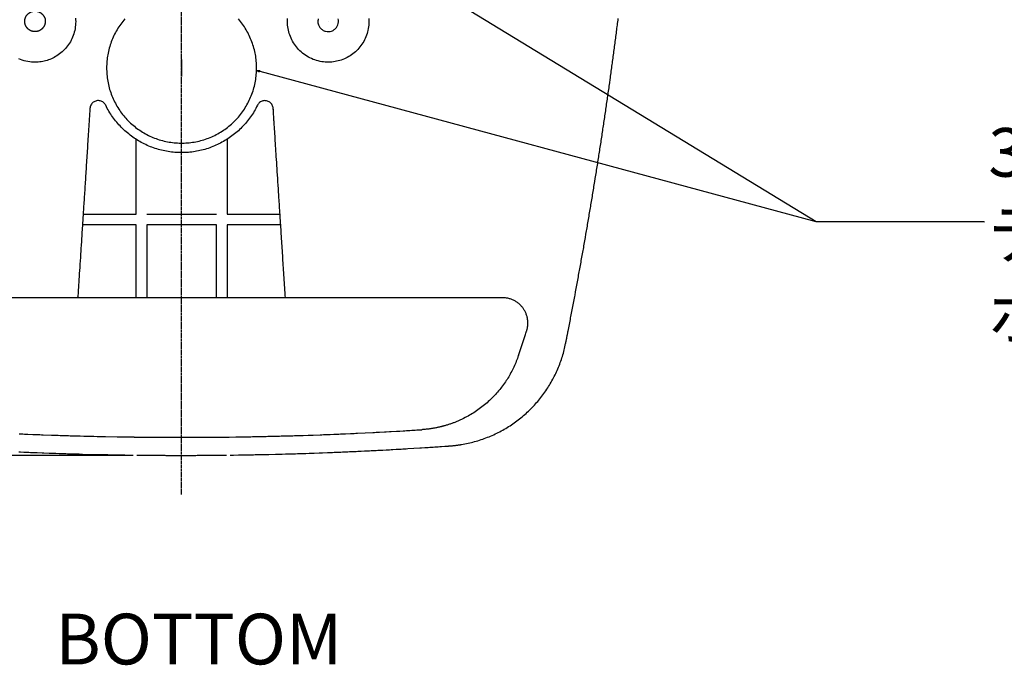
# Model space of a CAD drawing. Extents: x -760 to 524, y -957 to 497.
# Drawn here: x -597 to -302, y -957 to -764 of the extents above; entities that cross this region are included whole.
import ezdxf

# ---------------------------------------------------------------- set-up
doc = ezdxf.new("R2010")
doc.units = 0
doc.header["$LTSCALE"] = 25.4
doc.header["$PDMODE"] = 1
doc.header["$PDSIZE"] = -2
doc.linetypes.add('CENTER', pattern=[0.04, 0.025, -0.005, 0.005, -0.005])
doc.layers.get('0').update_dxf_attribs({"linetype": 'CONTINUOUS'})
doc.layers.get('DEFPOINTS').update_dxf_attribs({"linetype": 'CONTINUOUS'})
for name, color, linetype in [('CL', 7, 'CENTER'), ('DATA', 7, 'CONTINUOUS'), ('DIM', 7, 'CONTINUOUS')]:
    doc.layers.add(name, color=color, linetype=linetype)
doc.styles.add('ARIAL', font='txt', dxfattribs={"bigfont": 'Arial'})
doc.styles.get("Standard").update_dxf_attribs({"font": 'txt', "bigfont": 'BIGFONT.SHX'})
doc.dimstyles.new('BT', dxfattribs={"dimtxt": 15.15842, "dimasz": 0.999939, "dimexe": 2, "dimexo": 15, "dimgap": 1, "dimtad": 1, "dimdec": 0, "dimtxsty": 'ARIAL', "dimblk": 'VW_EMPTYARROW', "dimblk1": 'VW_EMPTYARROW', "dimblk2": 'VW_EMPTYARROW', "dimcen": 0, "dimazin": 3, "dimtfac": 1, "dimtdec": 0, "dimtix": 1, "dimtofl": 0, "dimtmove": 0, "dimatfit": 3, "dimtolj": 1})

# ---------------------------------------------------------------- blocks, each defined once
blk = doc.blocks.new('____-2-1')
at = {"layer": 'DATA', "color": 0}
for p, q in [((-504.51, -764.67), (-504.51, -764.67)), ((-504.51, -764.67), (-504.51, -764.67)), ((-548.37, -776.11), (-548.37, -781.11)), ((-548.37, -778.61), (-548.37, -778.61)), ((-548.37, -778.61), (-548.37, -778.61)), ((-534.76, -799.91), (-534.77, -822.27)), ((-558.77, -822.27), (-537.97, -822.27)), ((-534.77, -822.27), (-518.92, -822.27)), ((-561.97, -825.48), (-578.03, -825.48)), ((-561.97, -847.28), (-561.97, -825.48)), ((-537.96, -847.28), (-537.97, -825.48)), ((-452.34, -847.28), (-644.4, -847.28)), ((-490.62, -847.29), (-515.1, -847.29)), ((-447.12, -849.36), (-447.12, -849.36)), ((-548.37, -894.42), (-548.37, -894.42)), ((-548.37, -894.42), (-548.37, -894.42))]:
    blk.add_line(p, q, dxfattribs=at)
at = {"layer": 'DATA', "color": 0, "flags": 128}
for points in [[(-580.11, -763.67), (-580.07, -764.21), (-580.06, -764.75), (-580.07, -765.29), (-580.11, -765.83), (-580.17, -766.35), (-580.25, -766.88), (-580.35, -767.39), (-580.48, -767.9), (-580.63, -768.4), (-580.8, -768.89), (-580.98, -769.37), (-581.19, -769.84), (-581.41, -770.3), (-581.66, -770.74), (-581.91, -771.17), (-582.19, -771.59), (-582.48, -772), (-582.78, -772.39), (-583.1, -772.77), (-583.43, -773.12), (-583.78, -773.47), (-584.14, -773.8), (-584.51, -774.12), (-584.88, -774.41), (-585.27, -774.69), (-585.66, -774.96), (-586.07, -775.2), (-586.48, -775.43), (-586.89, -775.64), (-587.32, -775.84), (-587.75, -776.02), (-588.17, -776.18), (-588.61, -776.32), (-589.05, -776.45), (-589.49, -776.56), (-589.93, -776.65), (-590.38, -776.73), (-590.81, -776.79), (-591.26, -776.83), (-591.73, -776.86), (-592.24, -776.87)], [(-504.51, -776.87), (-504.97, -776.86), (-505.45, -776.84), (-505.94, -776.79), (-506.44, -776.72), (-506.95, -776.63), (-507.47, -776.51), (-507.99, -776.37), (-508.5, -776.21), (-509, -776.02), (-509.49, -775.81), (-509.97, -775.59), (-510.44, -775.34), (-510.9, -775.07), (-511.34, -774.79), (-511.77, -774.48), (-512.19, -774.16), (-512.59, -773.82), (-512.97, -773.47), (-513.34, -773.1), (-513.69, -772.71), (-514.02, -772.31), (-514.33, -771.9), (-514.63, -771.48), (-514.91, -771.04), (-515.17, -770.6), (-515.41, -770.15), (-515.62, -769.69), (-515.82, -769.22), (-516, -768.74), (-516.16, -768.26), (-516.3, -767.77), (-516.41, -767.28), (-516.51, -766.78), (-516.58, -766.29), (-516.63, -765.79), (-516.67, -765.29), (-516.69, -764.79), (-516.68, -764.29), (-516.65, -763.8)], [(-592.24, -776.87), (-592.74, -776.86), (-593.26, -776.83), (-593.81, -776.77), (-594.37, -776.69), (-594.93, -776.58), (-595.48, -776.44), (-596.03, -776.27), (-596.56, -776.08), (-597.09, -775.87)], [(-492.37, -763.76), (-492.34, -764.27), (-492.33, -764.79), (-492.34, -765.31), (-492.38, -765.82), (-492.44, -766.34), (-492.51, -766.84), (-492.62, -767.35), (-492.74, -767.84), (-492.87, -768.33), (-493.04, -768.81), (-493.22, -769.29), (-493.42, -769.76), (-493.64, -770.21), (-493.88, -770.65), (-494.13, -771.09), (-494.41, -771.52), (-494.7, -771.93), (-495, -772.32), (-495.32, -772.7), (-495.65, -773.07), (-496.01, -773.43), (-496.37, -773.76), (-496.74, -774.09), (-497.13, -774.4), (-497.53, -774.69), (-497.94, -774.96), (-498.36, -775.22), (-498.79, -775.46), (-499.22, -775.67), (-499.67, -775.88), (-500.12, -776.06), (-500.57, -776.22), (-501.04, -776.37), (-501.5, -776.5), (-501.98, -776.61), (-502.45, -776.7), (-502.93, -776.77), (-503.43, -776.82), (-503.96, -776.86), (-504.5, -776.87)], [(-432.71, -857.26), (-432.61, -856.77), (-432.51, -856.28), (-432.42, -855.79), (-432.33, -855.31), (-432.24, -854.82), (-432.14, -854.33), (-432.04, -853.84), (-431.95, -853.35), (-431.86, -852.86), (-431.76, -852.37), (-431.67, -851.88), (-431.57, -851.39), (-431.48, -850.9), (-431.39, -850.41), (-431.29, -849.91), (-431.2, -849.43), (-431.11, -848.93), (-431.01, -848.44), (-430.92, -847.95), (-430.83, -847.46), (-430.73, -846.97), (-430.64, -846.48), (-430.46, -845.49), (-430.37, -845), (-430.28, -844.51), (-430.19, -844.02), (-430.1, -843.53), (-430, -843.03), (-429.91, -842.54), (-429.83, -842.05), (-429.73, -841.56), (-429.64, -841.07), (-429.56, -840.58), (-429.46, -840.09), (-429.37, -839.6), (-429.28, -839.11), (-429.2, -838.62), (-429.1, -838.13), (-429.02, -837.64), (-428.93, -837.15), (-428.84, -836.66), (-428.75, -836.17), (-428.67, -835.68), (-428.58, -835.18), (-428.49, -834.7), (-428.4, -834.2), (-428.31, -833.71), (-428.23, -833.22), (-428.14, -832.73), (-428.05, -832.25), (-427.97, -831.75), (-427.88, -831.26), (-427.79, -830.77), (-427.71, -830.28), (-427.62, -829.79), (-427.54, -829.3), (-427.37, -828.32), (-427.28, -827.83), (-427.2, -827.33), (-427.11, -826.85), (-427.03, -826.35), (-426.94, -825.86), (-426.86, -825.37), (-426.77, -824.88), (-426.69, -824.39), (-426.61, -823.9), (-426.52, -823.41), (-426.44, -822.92), (-426.36, -822.43), (-426.27, -821.93), (-426.11, -820.95), (-426.02, -820.46), (-425.94, -819.97), (-425.86, -819.48), (-425.78, -818.98), (-425.7, -818.49), (-425.62, -818), (-425.53, -817.51), (-425.45, -817.02), (-425.37, -816.53), (-425.29, -816.04), (-425.21, -815.55), (-425.13, -815.05), (-425.05, -814.56), (-424.97, -814.07), (-424.89, -813.58), (-424.81, -813.08), (-424.73, -812.59), (-424.57, -811.61), (-424.49, -811.12), (-424.41, -810.63), (-424.33, -810.13), (-424.25, -809.64), (-424.17, -809.15), (-424.09, -808.66), (-424.02, -808.17), (-423.94, -807.67), (-423.86, -807.18), (-423.78, -806.69), (-423.7, -806.2), (-423.63, -805.7), (-423.55, -805.21), (-423.47, -804.72), (-423.4, -804.23), (-423.32, -803.74), (-423.24, -803.24), (-423.17, -802.75), (-423.09, -802.26), (-423.02, -801.76), (-422.94, -801.27), (-422.86, -800.78), (-422.79, -800.29), (-422.72, -799.79), (-422.64, -799.3), (-422.56, -798.81), (-422.49, -798.32), (-422.42, -797.83), (-422.34, -797.33), (-422.27, -796.84), (-422.19, -796.35), (-422.12, -795.86), (-422.04, -795.36), (-421.97, -794.87), (-421.9, -794.38), (-421.83, -793.88), (-421.75, -793.39), (-421.68, -792.9), (-421.61, -792.41), (-421.53, -791.91), (-421.46, -791.42), (-421.39, -790.93), (-421.32, -790.44), (-421.25, -789.94), (-421.18, -789.45), (-421.11, -788.96), (-421.03, -788.46), (-420.96, -787.97), (-420.89, -787.48), (-420.82, -786.98), (-420.75, -786.49), (-420.68, -786), (-420.61, -785.5), (-420.54, -785.01), (-420.47, -784.52), (-420.4, -784.02), (-420.33, -783.53), (-420.26, -783.04), (-420.13, -782.05), (-420.06, -781.56), (-419.99, -781.07), (-419.92, -780.57), (-419.86, -780.08), (-419.78, -779.59), (-419.72, -779.09), (-419.65, -778.6), (-419.58, -778.11), (-419.51, -777.61), (-419.45, -777.12), (-419.38, -776.63), (-419.31, -776.13), (-419.24, -775.64), (-419.18, -775.14), (-419.11, -774.65), (-419.05, -774.16), (-418.98, -773.66), (-418.92, -773.17), (-418.85, -772.68), (-418.78, -772.18), (-418.72, -771.69), (-418.66, -771.19), (-418.59, -770.7), (-418.52, -770.21), (-418.46, -769.71), (-418.39, -769.22), (-418.33, -768.73), (-418.27, -768.23), (-418.21, -767.74), (-418.14, -767.24), (-418.08, -766.75), (-418.01, -766.25), (-417.95, -765.76), (-417.89, -765.27), (-417.83, -764.77), (-417.76, -764.28), (-417.7, -763.78)], [(-565.35, -763.92), (-565.67, -764.3), (-565.99, -764.69), (-566.29, -765.08), (-566.59, -765.49), (-566.88, -765.9), (-567.16, -766.31), (-567.43, -766.73), (-567.69, -767.16), (-567.94, -767.6), (-568.18, -768.04), (-568.41, -768.48), (-568.63, -768.93), (-568.84, -769.38), (-569.04, -769.84), (-569.23, -770.31), (-569.41, -770.77), (-569.57, -771.24), (-569.73, -771.72), (-569.87, -772.19), (-570.01, -772.67), (-570.14, -773.16), (-570.25, -773.65), (-570.36, -774.13), (-570.45, -774.63), (-570.53, -775.12), (-570.6, -775.61), (-570.66, -776.11), (-570.72, -776.6), (-570.76, -777.1), (-570.78, -777.6), (-570.81, -778.1), (-570.82, -778.6), (-570.81, -779.1), (-570.79, -779.59), (-570.77, -780.09), (-570.73, -780.59), (-570.68, -781.09), (-570.63, -781.58), (-570.56, -782.08), (-570.47, -782.57), (-570.38, -783.06), (-570.28, -783.55), (-570.16, -784.04), (-570.03, -784.52), (-569.9, -785), (-569.75, -785.48), (-569.59, -785.96), (-569.43, -786.43), (-569.25, -786.89), (-569.05, -787.35), (-568.85, -787.81), (-568.64, -788.27), (-568.42, -788.71), (-568.19, -789.16), (-567.95, -789.59), (-567.7, -790.03), (-567.44, -790.45), (-567.17, -790.88), (-566.9, -791.29), (-566.62, -791.7), (-566.32, -792.1), (-566.01, -792.5), (-565.7, -792.89), (-565.38, -793.27), (-565.05, -793.64), (-564.71, -794.01), (-564.36, -794.38), (-564.01, -794.73), (-563.64, -795.07), (-563.28, -795.4), (-562.9, -795.74), (-562.51, -796.05), (-562.12, -796.36), (-561.72, -796.67), (-561.31, -796.96), (-560.9, -797.24), (-560.48, -797.52), (-560.06, -797.79), (-559.63, -798.04), (-559.19, -798.29), (-558.75, -798.53), (-558.3, -798.75), (-557.85, -798.97), (-557.4, -799.18), (-556.94, -799.37), (-556.47, -799.56), (-556, -799.73), (-555.53, -799.9), (-555.05, -800.05), (-554.57, -800.2), (-554.08, -800.33), (-553.6, -800.45), (-553.1, -800.56), (-552.61, -800.66), (-552.12, -800.75), (-551.62, -800.83), (-551.12, -800.9), (-550.62, -800.95), (-550.12, -801), (-549.62, -801.03), (-549.12, -801.05), (-548.62, -801.07), (-548.12, -801.07), (-547.62, -801.05), (-547.12, -801.03), (-546.62, -801), (-546.12, -800.95), (-545.62, -800.9), (-545.12, -800.83), (-544.63, -800.75), (-544.14, -800.66), (-543.64, -800.56), (-543.15, -800.45), (-542.66, -800.33), (-542.18, -800.2), (-541.7, -800.05), (-541.22, -799.9), (-540.74, -799.73), (-540.28, -799.56), (-539.81, -799.37), (-539.35, -799.17), (-538.89, -798.96), (-538.44, -798.75), (-538, -798.52), (-537.55, -798.28), (-537.12, -798.03), (-536.68, -797.78), (-536.26, -797.51), (-535.84, -797.24), (-535.43, -796.96), (-535.02, -796.66), (-534.62, -796.36), (-534.23, -796.05), (-533.85, -795.74), (-533.47, -795.4), (-533.1, -795.07), (-532.74, -794.73), (-532.39, -794.38), (-532.04, -794.02), (-531.7, -793.66), (-531.37, -793.28), (-531.05, -792.9), (-530.74, -792.51), (-530.44, -792.11), (-530.14, -791.71), (-529.85, -791.3), (-529.58, -790.89), (-529.31, -790.46), (-529.05, -790.04), (-528.8, -789.6), (-528.56, -789.16), (-528.33, -788.72), (-528.11, -788.27), (-527.9, -787.82), (-527.7, -787.36), (-527.51, -786.9), (-527.33, -786.43), (-527.16, -785.96), (-526.99, -785.48), (-526.85, -785), (-526.71, -784.52), (-526.58, -784.04), (-526.46, -783.55), (-526.36, -783.06), (-526.27, -782.57), (-526.19, -782.07), (-526.12, -781.58), (-526.05, -781.08), (-526.01, -780.59), (-525.97, -780.09), (-525.94, -779.59), (-525.93, -779.09), (-525.93, -778.59), (-525.93, -778.09), (-525.95, -777.59), (-525.98, -777.09), (-526.02, -776.59), (-526.07, -776.1), (-526.13, -775.6), (-526.2, -775.11), (-526.29, -774.62), (-526.38, -774.13), (-526.48, -773.64), (-526.6, -773.15), (-526.73, -772.67), (-526.86, -772.19), (-527.01, -771.71), (-527.17, -771.24), (-527.33, -770.77), (-527.51, -770.3), (-527.7, -769.84), (-527.9, -769.38), (-528.11, -768.93), (-528.33, -768.48), (-528.56, -768.04), (-528.81, -767.6), (-529.06, -767.16), (-529.32, -766.74), (-529.59, -766.32), (-529.86, -765.9), (-530.15, -765.49), (-530.45, -765.09), (-530.76, -764.69), (-531.07, -764.3), (-531.39, -763.92)], [(-571.06, -789.77), (-571.19, -789.54), (-571.35, -789.32), (-571.53, -789.11), (-571.74, -788.92), (-571.96, -788.76), (-572.2, -788.63), (-572.45, -788.52), (-572.71, -788.44), (-572.98, -788.38), (-573.25, -788.36), (-573.53, -788.37), (-573.8, -788.41), (-574.06, -788.48), (-574.32, -788.58), (-574.56, -788.7), (-574.79, -788.85), (-575, -789.03), (-575.19, -789.23), (-575.35, -789.44), (-575.5, -789.68), (-575.61, -789.92), (-575.7, -790.18), (-575.76, -790.45), (-575.8, -790.72)], [(-520.95, -790.72), (-520.98, -790.45), (-521.04, -790.18), (-521.14, -789.93), (-521.26, -789.68), (-521.4, -789.45), (-521.56, -789.23), (-521.75, -789.03), (-521.96, -788.85), (-522.18, -788.7), (-522.43, -788.58), (-522.68, -788.48), (-522.95, -788.41), (-523.22, -788.38), (-523.5, -788.36), (-523.77, -788.39), (-524.04, -788.44), (-524.3, -788.52), (-524.55, -788.63), (-524.79, -788.76), (-525.01, -788.92), (-525.21, -789.11), (-525.39, -789.32), (-525.55, -789.54), (-525.68, -789.77)], [(-525.68, -789.77), (-525.91, -790.22), (-526.14, -790.67), (-526.39, -791.11), (-526.64, -791.54), (-526.9, -791.97), (-527.17, -792.39), (-527.44, -792.81), (-527.73, -793.22), (-528.02, -793.63), (-528.33, -794.03), (-528.64, -794.43), (-528.96, -794.82), (-529.28, -795.2), (-529.61, -795.58), (-529.96, -795.94), (-530.3, -796.31), (-530.66, -796.66), (-531.01, -797), (-531.39, -797.35), (-531.76, -797.68), (-532.15, -798.01), (-532.53, -798.32), (-532.93, -798.64), (-533.33, -798.94), (-533.74, -799.23), (-534.15, -799.52), (-534.56, -799.79), (-534.99, -800.06), (-535.42, -800.32), (-535.85, -800.58), (-536.29, -800.82), (-536.74, -801.06), (-537.18, -801.29), (-537.64, -801.51), (-538.09, -801.72), (-538.55, -801.92), (-539.02, -802.11), (-539.49, -802.29), (-539.96, -802.47), (-540.44, -802.63), (-540.92, -802.78), (-541.4, -802.93), (-541.89, -803.06), (-542.38, -803.19), (-542.87, -803.31), (-543.36, -803.41), (-543.86, -803.51), (-544.35, -803.59), (-544.85, -803.67), (-545.35, -803.73), (-545.86, -803.78), (-546.35, -803.83), (-546.86, -803.86), (-547.36, -803.89), (-547.87, -803.9), (-548.37, -803.91), (-548.87, -803.9), (-549.38, -803.89), (-549.88, -803.86), (-550.38, -803.83), (-550.88, -803.78), (-551.38, -803.73), (-551.88, -803.66), (-552.38, -803.59), (-552.87, -803.5), (-553.37, -803.41), (-553.86, -803.31), (-554.36, -803.19), (-554.84, -803.07), (-555.32, -802.94), (-555.81, -802.8), (-556.29, -802.64), (-556.76, -802.48), (-557.23, -802.31), (-557.7, -802.13), (-558.17, -801.94), (-558.63, -801.74), (-559.09, -801.53), (-559.54, -801.31), (-559.99, -801.08), (-560.43, -800.85), (-560.87, -800.6), (-561.3, -800.35), (-561.73, -800.09), (-562.16, -799.82), (-562.58, -799.54), (-562.99, -799.25), (-563.4, -798.96), (-563.8, -798.65), (-564.2, -798.34), (-564.59, -798.02), (-564.97, -797.69), (-565.34, -797.36), (-565.72, -797.02), (-566.08, -796.67), (-566.43, -796.31), (-566.78, -795.95), (-567.13, -795.59), (-567.46, -795.21), (-567.78, -794.82), (-568.1, -794.43), (-568.41, -794.04), (-568.72, -793.63), (-569.01, -793.22), (-569.3, -792.81), (-569.57, -792.39), (-569.84, -791.97), (-570.11, -791.54), (-570.36, -791.11), (-570.6, -790.67), (-570.83, -790.22), (-571.06, -789.77)], [(-577.83, -822.27), (-561.98, -822.27), (-561.99, -799.93)], [(-537.97, -825.48), (-558.78, -825.48), (-558.79, -847.28)], [(-518.72, -825.48), (-534.77, -825.48), (-534.78, -847.28)], [(-515.1, -847.29), (-534.62, -847.29), (-562.12, -847.29), (-581.64, -847.29), (-606.13, -847.29)], [(-452.59, -847.3), (-462.35, -847.3), (-462.86, -847.29), (-471.08, -847.29), (-490.61, -847.29)], [(-447.12, -849.36), (-447.29, -849.21), (-447.47, -849.05), (-447.65, -848.9), (-447.84, -848.76), (-448.04, -848.62), (-448.24, -848.49), (-448.44, -848.36), (-448.66, -848.24), (-448.87, -848.12), (-449.09, -848.02), (-449.31, -847.92), (-449.53, -847.82), (-449.76, -847.74), (-450, -847.66), (-450.23, -847.59), (-450.46, -847.52), (-450.7, -847.47), (-450.93, -847.42), (-451.17, -847.38), (-451.4, -847.35), (-451.64, -847.32), (-451.87, -847.3), (-452.11, -847.29), (-452.34, -847.29)], [(-444.76, -854.29), (-444.79, -854.06), (-444.81, -853.83), (-444.85, -853.6), (-444.89, -853.37), (-444.94, -853.14), (-444.99, -852.92), (-445.06, -852.69), (-445.13, -852.47), (-445.21, -852.25), (-445.29, -852.04), (-445.38, -851.83), (-445.48, -851.61), (-445.59, -851.41), (-445.7, -851.2), (-445.81, -851), (-445.93, -850.8), (-446.06, -850.6), (-446.19, -850.41), (-446.33, -850.23), (-446.48, -850.04), (-446.63, -849.87), (-446.79, -849.69), (-446.95, -849.52), (-447.12, -849.36)], [(-445.13, -857.29), (-445.09, -857.17), (-445.05, -857.05), (-445.02, -856.92), (-444.98, -856.8), (-444.95, -856.68), (-444.93, -856.56), (-444.9, -856.43), (-444.87, -856.31), (-444.85, -856.18), (-444.83, -856.06), (-444.81, -855.93), (-444.79, -855.81), (-444.78, -855.68), (-444.77, -855.56), (-444.76, -855.43), (-444.75, -855.3), (-444.74, -855.18), (-444.74, -855.05), (-444.74, -854.92), (-444.74, -854.8), (-444.74, -854.67), (-444.74, -854.54), (-444.75, -854.41), (-444.76, -854.29)], [(-447.56, -864.56), (-447.46, -864.26), (-447.36, -863.96), (-447.26, -863.66), (-447.15, -863.36), (-447.06, -863.05), (-446.96, -862.76), (-446.86, -862.45), (-446.75, -862.15), (-446.65, -861.85), (-446.56, -861.56), (-446.45, -861.26), (-446.35, -860.96), (-446.25, -860.66), (-446.15, -860.36), (-446.05, -860.05), (-445.95, -859.76), (-445.85, -859.46), (-445.75, -859.16), (-445.65, -858.86), (-445.55, -858.56), (-445.45, -858.24), (-445.33, -857.91), (-445.23, -857.59), (-445.13, -857.29)], [(-433.44, -860.99), (-433.41, -860.84), (-433.38, -860.68), (-433.35, -860.53), (-433.32, -860.37), (-433.29, -860.22), (-433.26, -860.06), (-433.23, -859.91), (-433.2, -859.75), (-433.17, -859.59), (-433.13, -859.44), (-433.1, -859.28), (-433.07, -859.13), (-433.04, -858.97), (-433.01, -858.82), (-432.98, -858.66), (-432.95, -858.5), (-432.92, -858.35), (-432.89, -858.19), (-432.86, -858.04), (-432.83, -857.88), (-432.8, -857.73), (-432.77, -857.57), (-432.74, -857.41), (-432.71, -857.26)], [(-464.65, -891.19), (-464.14, -891.11), (-463.64, -891.01), (-463.15, -890.91), (-462.65, -890.81), (-462.16, -890.69), (-461.66, -890.57), (-461.17, -890.45), (-460.68, -890.32), (-460.19, -890.18), (-459.71, -890.04), (-459.22, -889.88), (-458.74, -889.72), (-458.26, -889.56), (-457.78, -889.39), (-457.3, -889.21), (-456.83, -889.03), (-456.36, -888.84), (-455.89, -888.65), (-455.42, -888.44), (-454.97, -888.24), (-454.51, -888.02), (-454.05, -887.8), (-453.6, -887.58), (-453.14, -887.35), (-452.7, -887.11), (-452.26, -886.86), (-451.82, -886.61), (-451.38, -886.36), (-450.95, -886.1), (-450.52, -885.83), (-450.09, -885.56), (-449.67, -885.28), (-449.26, -885), (-448.84, -884.71), (-448.43, -884.42), (-448.02, -884.12), (-447.62, -883.82), (-447.22, -883.51), (-446.83, -883.19), (-446.44, -882.87), (-446.06, -882.54), (-445.68, -882.22), (-445.3, -881.88), (-444.93, -881.54), (-444.56, -881.2), (-444.2, -880.85), (-443.84, -880.5), (-443.49, -880.14), (-443.14, -879.78), (-442.8, -879.41), (-442.47, -879.04), (-442.13, -878.66), (-441.8, -878.28), (-441.16, -877.51), (-440.85, -877.12), (-440.55, -876.72), (-440.24, -876.32), (-439.95, -875.92), (-439.66, -875.51), (-439.37, -875.1), (-439.09, -874.68), (-438.82, -874.27), (-438.55, -873.85), (-438.29, -873.42), (-438.03, -872.99), (-437.78, -872.56), (-437.53, -872.13), (-437.29, -871.69), (-436.83, -870.81), (-436.61, -870.37), (-436.39, -869.92), (-436.18, -869.47), (-435.98, -869.01), (-435.78, -868.56), (-435.59, -868.1), (-435.4, -867.64), (-435.22, -867.18), (-435.05, -866.71), (-434.88, -866.24), (-434.71, -865.77), (-434.56, -865.3), (-434.41, -864.83), (-434.27, -864.36), (-434.13, -863.88), (-434, -863.4), (-433.88, -862.92), (-433.76, -862.44), (-433.65, -861.96), (-433.54, -861.48), (-433.44, -860.99)], [(-447.56, -864.56), (-447.72, -865), (-447.88, -865.44), (-448.04, -865.88), (-448.22, -866.31), (-448.39, -866.75), (-448.57, -867.18), (-448.77, -867.6), (-448.96, -868.03), (-449.16, -868.45), (-449.37, -868.87), (-449.58, -869.28), (-449.8, -869.69), (-450.03, -870.1), (-450.26, -870.51), (-450.49, -870.91), (-450.74, -871.31), (-450.99, -871.7), (-451.24, -872.09), (-451.49, -872.48), (-451.76, -872.86), (-452.03, -873.24), (-452.31, -873.62), (-452.59, -873.99), (-452.87, -874.35)], [(-452.87, -874.35), (-453.18, -874.74), (-453.5, -875.12), (-453.82, -875.5), (-454.14, -875.87), (-454.48, -876.24), (-454.81, -876.6), (-455.16, -876.96), (-455.51, -877.31), (-455.86, -877.66), (-456.22, -878), (-456.59, -878.34), (-456.95, -878.67), (-457.33, -878.99), (-457.71, -879.31), (-458.1, -879.63), (-458.49, -879.93), (-458.88, -880.23), (-459.28, -880.53), (-459.69, -880.82), (-460.1, -881.1), (-460.51, -881.38), (-460.93, -881.66), (-461.35, -881.92), (-461.78, -882.18), (-462.21, -882.43), (-462.64, -882.68), (-463.08, -882.92), (-463.52, -883.15), (-463.97, -883.38), (-464.42, -883.6)], [(-464.42, -883.6), (-464.64, -883.7), (-464.86, -883.8), (-465.08, -883.9), (-465.29, -884), (-465.52, -884.1), (-465.74, -884.2), (-465.96, -884.29), (-466.41, -884.47), (-466.64, -884.56), (-466.86, -884.65), (-467.09, -884.74), (-467.31, -884.81), (-467.54, -884.9), (-467.77, -884.98), (-468, -885.06), (-468.23, -885.14), (-468.46, -885.21), (-468.93, -885.36), (-469.16, -885.43), (-469.39, -885.5), (-469.63, -885.57), (-469.86, -885.63)], [(-490.17, -887.53), (-489.66, -887.5), (-489.15, -887.48), (-487.64, -887.4), (-487.13, -887.37), (-486.12, -887.32), (-485.61, -887.29), (-484.09, -887.2), (-483.58, -887.17), (-483.07, -887.15), (-482.06, -887.08), (-481.55, -887.06), (-481.05, -887.03), (-480.54, -887), (-480.03, -886.96), (-479.52, -886.93), (-478.51, -886.87), (-478, -886.84), (-477.5, -886.81), (-476.99, -886.78), (-476.49, -886.75)], [(-469.86, -885.63), (-469.93, -885.65), (-470, -885.67), (-470.07, -885.69), (-470.14, -885.71), (-470.21, -885.73), (-470.27, -885.74), (-470.34, -885.76), (-470.41, -885.78), (-470.48, -885.8), (-470.55, -885.81), (-470.62, -885.83), (-470.69, -885.85), (-470.75, -885.87), (-470.83, -885.88), (-470.89, -885.9), (-470.96, -885.92), (-471.03, -885.93), (-471.24, -885.98), (-471.31, -886), (-471.37, -886.01), (-471.44, -886.03), (-471.51, -886.04), (-471.72, -886.09), (-471.92, -886.13), (-472.13, -886.17), (-472.33, -886.21), (-472.54, -886.25), (-472.74, -886.29), (-472.95, -886.33), (-473.15, -886.36), (-473.37, -886.4), (-473.57, -886.43), (-473.78, -886.46), (-473.98, -886.49), (-474.19, -886.52), (-474.4, -886.55), (-474.82, -886.6), (-475.03, -886.62), (-475.23, -886.64), (-475.44, -886.66), (-475.65, -886.68), (-475.86, -886.7), (-476.07, -886.72), (-476.27, -886.73), (-476.49, -886.75)], [(-596.93, -887.98), (-596.43, -888.01), (-595.92, -888.03), (-595.41, -888.05), (-594.9, -888.07), (-594.4, -888.09), (-592.87, -888.15), (-591.35, -888.21), (-590.84, -888.23), (-590.34, -888.25), (-589.83, -888.27), (-587.29, -888.36), (-586.78, -888.37), (-586.27, -888.39), (-585.76, -888.41), (-585.26, -888.43), (-584.75, -888.44), (-583.74, -888.47), (-583.23, -888.49), (-582.72, -888.5), (-582.21, -888.52), (-581.71, -888.54), (-581.2, -888.55)], [(-581.2, -888.55), (-580.69, -888.56), (-579.69, -888.59), (-579.18, -888.6), (-578.68, -888.62), (-577.67, -888.64), (-577.17, -888.66), (-576.66, -888.67), (-576.16, -888.68), (-575.66, -888.7), (-575.15, -888.71), (-574.65, -888.72), (-573.64, -888.74), (-573.14, -888.75), (-572.64, -888.76), (-572.13, -888.77), (-571.12, -888.8), (-567.6, -888.86), (-567.1, -888.87), (-566.09, -888.89), (-565.59, -888.89), (-565.09, -888.9), (-564.08, -888.91), (-563.57, -888.92), (-563.07, -888.93), (-562.57, -888.93)], [(-562.57, -888.94), (-562.06, -888.94), (-561.55, -888.95), (-559.02, -888.98), (-557.5, -888.99), (-556.99, -888.99), (-553.44, -889.01), (-552.93, -889.01), (-552.43, -889.02), (-551.92, -889.02), (-551.41, -889.02), (-550.91, -889.02), (-550.4, -889.02), (-546.35, -889.02), (-545.84, -889.02), (-545.33, -889.02), (-544.83, -889.02), (-544.32, -889.02), (-543.81, -889.01), (-543.3, -889.01), (-539.75, -888.99), (-539.24, -888.99), (-537.72, -888.98), (-535.19, -888.95), (-534.68, -888.94), (-534.18, -888.94)], [(-534.18, -888.94), (-532.16, -888.91), (-531.16, -888.89), (-530.15, -888.88), (-529.14, -888.86), (-528.64, -888.85), (-528.13, -888.84), (-527.63, -888.84), (-527.12, -888.82), (-526.12, -888.81), (-525.61, -888.8), (-525.11, -888.78), (-524.11, -888.77), (-523.1, -888.74), (-522.6, -888.73), (-522.09, -888.72), (-521.59, -888.71), (-521.09, -888.7), (-520.58, -888.68), (-520.07, -888.67), (-519.57, -888.66), (-519.07, -888.65), (-518.57, -888.63), (-518.07, -888.62), (-517.56, -888.61), (-516.55, -888.58), (-515.55, -888.55)], [(-515.55, -888.55), (-515.04, -888.54), (-514.54, -888.52), (-513.52, -888.49), (-513.01, -888.47), (-512, -888.44), (-510.47, -888.39), (-509.46, -888.36), (-508.95, -888.34), (-506.92, -888.27), (-506.41, -888.25), (-505.9, -888.23), (-505.39, -888.21), (-503.87, -888.15), (-502.85, -888.11), (-502.34, -888.09), (-501.84, -888.07), (-501.33, -888.05), (-500.82, -888.03), (-499.81, -887.98), (-499.3, -887.96), (-497.78, -887.89), (-497.27, -887.87), (-496.77, -887.85), (-496.26, -887.82), (-495.75, -887.8), (-491.18, -887.58), (-490.67, -887.56), (-490.17, -887.53)], [(-597.07, -893.39), (-596.57, -893.41), (-595.57, -893.45), (-595.07, -893.47), (-594.57, -893.49), (-594.06, -893.51), (-593.56, -893.53), (-592.06, -893.59), (-591.56, -893.61), (-590.05, -893.66), (-589.55, -893.68), (-588.04, -893.74), (-587.54, -893.75), (-587.04, -893.77), (-586.54, -893.79), (-586.03, -893.81), (-585.03, -893.84), (-584.53, -893.85), (-583.52, -893.88), (-583.01, -893.9), (-582.51, -893.92), (-581.5, -893.95), (-581, -893.96), (-580.5, -893.98), (-578.99, -894.01), (-577.98, -894.04), (-574.96, -894.12), (-574.46, -894.13), (-572.95, -894.16), (-571.94, -894.18), (-571.44, -894.19), (-570.44, -894.21), (-569.93, -894.22), (-568.93, -894.24), (-568.43, -894.25), (-566.91, -894.28), (-566.41, -894.28), (-565.4, -894.3), (-563.89, -894.32), (-563.39, -894.33), (-562.89, -894.34)], [(-533.86, -894.34), (-533.36, -894.33), (-532.85, -894.32), (-531.34, -894.3), (-530.34, -894.28), (-529.33, -894.27), (-528.83, -894.26), (-528.32, -894.25), (-526.82, -894.22), (-526.31, -894.21), (-525.3, -894.19), (-524.8, -894.18), (-523.79, -894.16), (-522.79, -894.14), (-522.29, -894.13), (-520.27, -894.08), (-519.77, -894.07), (-519.27, -894.06), (-518.76, -894.04), (-518.26, -894.03), (-517.25, -894), (-516.75, -893.99), (-516.25, -893.98), (-515.75, -893.96), (-515.24, -893.95), (-514.24, -893.92), (-513.73, -893.9), (-512.73, -893.87), (-511.72, -893.84), (-511.22, -893.82), (-510.21, -893.79), (-509.2, -893.76), (-508.7, -893.74), (-507.19, -893.68), (-506.69, -893.67), (-506.2, -893.65), (-504.69, -893.59), (-504.18, -893.57), (-503.18, -893.53), (-502.68, -893.51), (-502.18, -893.49), (-500.67, -893.43), (-500.17, -893.41), (-499.67, -893.39), (-499.17, -893.36), (-498.67, -893.35), (-498.17, -893.32), (-497.67, -893.3), (-497.16, -893.28), (-496.67, -893.25), (-496.16, -893.23), (-495.66, -893.21), (-495.16, -893.18), (-494.66, -893.16), (-493.66, -893.11), (-493.16, -893.09), (-492.16, -893.04), (-491.65, -893.01), (-490.15, -892.94), (-489.65, -892.92), (-488.65, -892.86), (-488.15, -892.84), (-487.14, -892.78), (-486.65, -892.76), (-486.15, -892.73), (-485.65, -892.7), (-485.14, -892.67), (-484.14, -892.62), (-483.63, -892.59), (-483.13, -892.56), (-482.63, -892.53), (-482.13, -892.5), (-481.13, -892.44), (-480.62, -892.41), (-477.11, -892.2), (-476.6, -892.16), (-475.6, -892.1), (-474.59, -892.04), (-474.09, -892.01), (-473.09, -891.94), (-472.6, -891.91), (-472.09, -891.87), (-471.59, -891.84), (-471.09, -891.81), (-470.59, -891.77), (-469.59, -891.7), (-469.1, -891.67)], [(-469.1, -891.67), (-469.05, -891.67), (-469.02, -891.66), (-468.98, -891.66), (-468.93, -891.66), (-468.9, -891.66), (-468.86, -891.65), (-468.82, -891.65), (-468.78, -891.64), (-468.74, -891.64), (-468.7, -891.64), (-468.66, -891.64), (-468.62, -891.64), (-468.58, -891.63), (-468.54, -891.63), (-468.5, -891.63), (-468.42, -891.62), (-468.39, -891.62), (-468.34, -891.61), (-468.3, -891.61), (-468.27, -891.61), (-468.22, -891.61), (-468.19, -891.6), (-468.15, -891.6)], [(-468.15, -891.6), (-468, -891.59), (-467.85, -891.58), (-467.71, -891.56), (-467.56, -891.55), (-467.41, -891.54), (-467.27, -891.53), (-467.12, -891.52), (-466.97, -891.5), (-466.83, -891.48), (-466.68, -891.47), (-466.54, -891.45), (-466.39, -891.44), (-466.24, -891.42), (-466.1, -891.4), (-465.95, -891.38), (-465.81, -891.36), (-465.66, -891.34), (-465.52, -891.32), (-465.37, -891.3), (-465.23, -891.28), (-465.08, -891.26), (-464.93, -891.24), (-464.79, -891.21), (-464.64, -891.19)]]:
    blk.add_lwpolyline(points, dxfattribs=at)
blk.add_lwpolyline([(-507.46, -763.86, 0.057546), (-507.57, -764.55), (-507.57, -764.55, 0.009598), (-507.57, -764.67), (-507.57, -764.67, 0.009804), (-507.57, -764.79), (-507.56, -765.06, 0.095195), (-507.42, -765.68), (-507.31, -765.92, 0.073801), (-506.83, -766.67, 0.072944), (-506.15, -767.26), (-506.15, -767.26, 0.07499), (-505.33, -767.62), (-505.31, -767.63, 0.076371), (-504.39, -767.73), (-504.38, -767.73, 0.076565), (-503.48, -767.56), (-503.47, -767.55, 0.074046), (-502.68, -767.13, 0.072713), (-502.04, -766.5, 0.074408), (-501.62, -765.71), (-501.62, -765.7, 0.076366), (-501.44, -764.8), (-501.44, -764.78, 0.077156), (-501.55, -763.87)], format="xyb", dxfattribs=at)
at = {"layer": 'DATA', "color": 0}
for points, knots in [([(-589.17, -764.67), (-589.17, -764.61), (-589.21, -763.72), (-589.89, -762.65), (-590.58, -762.06), (-591.53, -761.63), (-592.59, -761.59), (-593.5, -761.84), (-594.26, -762.33), (-594.86, -763.01), (-595.23, -763.85), (-595.34, -764.79), (-595.16, -765.71), (-594.73, -766.52), (-594.09, -767.16), (-593.28, -767.59), (-592.36, -767.77), (-591.42, -767.66), (-590.58, -767.29), (-589.89, -766.69), (-589.4, -765.93), (-589.18, -765.14), (-589.17, -764.79), (-589.17, -764.73), (-589.17, -764.67)], [0, 0, 0, 1, 2, 3, 4, 5, 6, 7, 8, 9, 10, 11, 12, 13, 14, 15, 16, 17, 18, 19, 20, 21, 21, 22, 22, 22]), ([(-575.8, -790.72), (-577.2, -812.54), (-579, -840.5), (-579.41, -846.97), (-579.42, -847.13), (-579.43, -847.28)], [0, 0, 0, 1, 2, 2, 3, 3, 3]), ([(-517.31, -847.28), (-518.15, -834.16), (-519.67, -810.57), (-520.64, -795.41), (-520.93, -791.03), (-520.94, -790.87), (-520.95, -790.72)], [0, 0, 0, 1, 2, 3, 3, 4, 4, 4]), ([(-561.78, -894.35), (-561.17, -894.36), (-559.6, -894.38), (-557.3, -894.4), (-554.8, -894.41), (-549.73, -894.43), (-544.6, -894.42), (-541.95, -894.41), (-539.44, -894.4), (-537.67, -894.38), (-536.1, -894.36), (-535.08, -894.35), (-535.02, -894.35), (-534.96, -894.35)], [0, 0, 0, 1, 2, 3, 4, 5, 6, 7, 8, 9, 10, 10, 11, 11, 11])]:
    blk.add_open_spline(points, degree=2, knots=knots, dxfattribs=at)
blk = doc.blocks.new('VW_EMPTYARROW')
at = {"color": 0, "linetype": 'BYBLOCK'}
blk.add_line((0, 0), (-1, 0), dxfattribs=at)
at = {"color": 0, "linetype": 'CONTINUOUS', "flags": 128}
blk.add_lwpolyline([(-1, 0.27), (0, 0), (-1, -0.27)], dxfattribs=at)
blk = doc.blocks.new('*D12')
at = {"layer": 'DEFPOINTS', "color": 0}
for p in [(-741.42, -764.67), (-592.24, -764.67), (-548.37, -894.42)]:
    blk.add_point(p, dxfattribs=at)
at = {"layer": 'DIM', "color": 0, "linetype": 'CONTINUOUS'}
for p, q in [((-607.24, -764.67), (-743.42, -764.67)), ((-741.42, -893.42), (-741.42, -765.67)), ((-563.37, -894.42), (-743.42, -894.42))]:
    blk.add_line(p, q, dxfattribs=at)
at = {"layer": 'DIM', "color": 0, "xscale": 0.9999389648437499, "yscale": 0.9999389648437499, "zscale": 0.9999389648437499}
for p, rotation in [((-741.42, -764.67), 90), ((-741.42, -894.42), 270)]:
    blk.add_blockref('VW_EMPTYARROW', p, dxfattribs=dict(at, rotation=rotation))
at = {"layer": 'DIM', "color": 0, "insert": (-750.16, -829.55), "char_height": 15.158, "attachment_point": 5, "rotation": 90, "style": 'ARIAL'}
blk.add_mtext('\\A1;130', dxfattribs=at)
blk = doc.blocks.new('CALLOUT')
at = {"layer": 'DIM', "color": 0}
for p, q in [((-48.53, -13.13), (0, 0)), ((0, 0), (173.53, 0))]:
    blk.add_line(p, q, dxfattribs=at)
at = {"layer": 'DIM', "color": 0, "linetype": 'CONTINUOUS', "flags": 128}
blk.add_lwpolyline([(172.53, 0.27), (173.53, 0), (172.53, -0.27)], dxfattribs=at)
at = {"layer": 'DIM', "color": 0, "insert": (-42.34, -40.56), "char_height": 14.5521, "width": 215.0626, "attachment_point": 1, "rotation": 195.138}
blk.add_mtext('{\\fＭＳ Ｐゴシック|b0|i0|c128|p0;35mm デュアルアングル\\Pポールマウント・ソケット}', dxfattribs=at)
blk = doc.blocks.new('CALLOUT-1')
at = {"layer": 'DIM', "color": 0}
for p, q in [((-42.94, -26.15), (0, 0)), ((0, 0), (196.21, 0))]:
    blk.add_line(p, q, dxfattribs=at)
at = {"layer": 'DIM', "color": 0, "linetype": 'CONTINUOUS', "flags": 128}
blk.add_lwpolyline([(195.21, 0.27), (196.21, 0), (195.21, -0.27)], dxfattribs=at)
at = {"layer": 'DIM', "color": 0, "insert": (-40.35, -32.69), "char_height": 14.5521, "width": 6.7032, "attachment_point": 1, "rotation": 211.3469}
blk.add_mtext('{\\fＭＳ Ｐゴシック|b0|i0|c128|p0; }', dxfattribs=at)

msp = doc.modelspace()

# ---------------------------------------------------------------- linework, layer by layer
at = {"layer": 'CL', "color": 0}
msp.add_line((-548.37, -906.15), (-548.37, -604.25), dxfattribs=at)

# ---------------------------------------------------------------- block references
at = {"layer": 'DATA', "color": 0}
msp.add_blockref('____-2-1', (0, 0), dxfattribs=at)
at = {"layer": 'DIM', "color": 0}
for name, rotation in [('CALLOUT-1', 148.6530931087154), ('CALLOUT', 164.8620099829964)]:
    msp.add_blockref(name, (-358.43, -824.65), dxfattribs=dict(at, rotation=rotation))

# ---------------------------------------------------------------- texts
at = {"layer": 'DIM', "color": 0, "insert": (-586.15, -961.66), "char_height": 15.158, "attachment_point": 7, "style": 'ARIAL'}
msp.add_mtext('BOTTOM', dxfattribs=at)

# ---------------------------------------------------------------- dimensions: what is measured, and where the dimension line sits
at = {"layer": 'DIM', "color": 0, "linetype": 'CONTINUOUS'}
dim = msp.add_linear_dim(base=(-741.42, -764.67), p1=(-548.37, -894.42), p2=(-592.24, -764.67), angle=270, dimstyle='BT', override={"dimasz": 0.999939, "dimpost": '<>', "dimtxsty": 'ARIAL'}, dxfattribs=at)
dim.commit()
dim.dimension.update_dxf_attribs({"geometry": '*D12', "text_midpoint": (-750.16, -829.55)})

doc.saveas('drawing.dxf')
